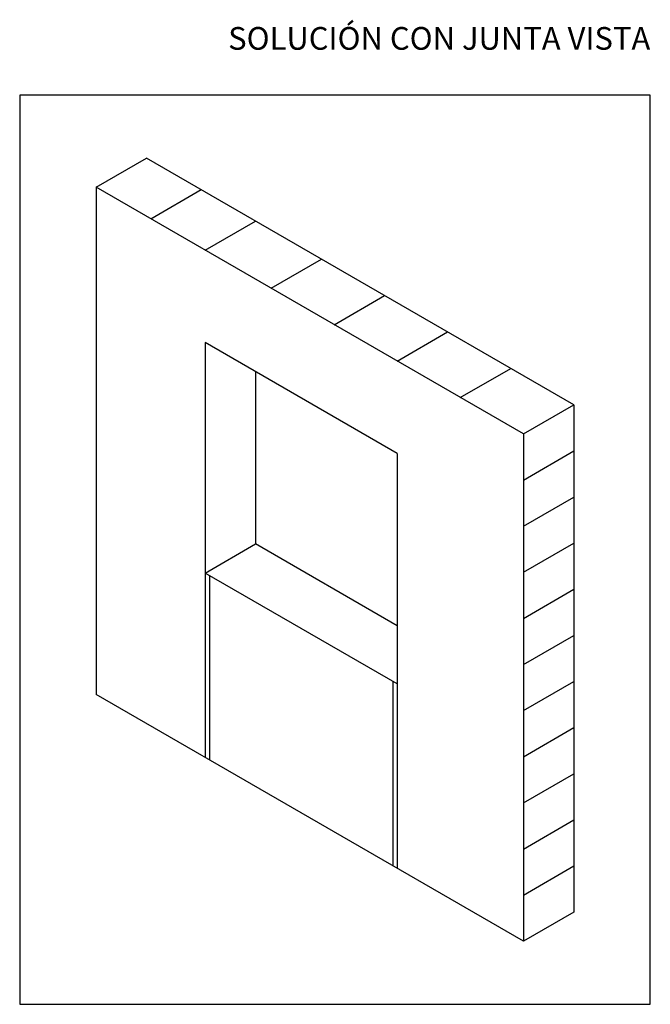
# Model space of a CAD drawing. Extents: x -53.5 to -3.5, y -10.1 to 68.
import ezdxf
from ezdxf.enums import TextEntityAlignment as Align

# ---------------------------------------------------------------- set-up
doc = ezdxf.new("R2010")
doc.units = 0
doc.header["$MEASUREMENT"] = 0
doc.layers.add('1', color=1, linetype='CONTINUOUS')
doc.layers.add('4', color=4, linetype='CONTINUOUS')
doc.styles.get("Standard").update_dxf_attribs({"font": 'romans.shx'})

msp = doc.modelspace()

# ---------------------------------------------------------------- linework, layer by layer
at = {"layer": '1'}
for p, q in [((-47.413, 54.709), (-43.413, 57.018)), ((-9.547, 37.465), (-43.413, 57.018)), ((-13.547, 35.156), (-47.413, 54.709)), ((-47.413, 54.709), (-47.413, 14.487)), ((-43.093, 52.215), (-39.093, 54.524)), ((-38.773, 49.721), (-34.773, 52.03)), ((-33.547, 46.703), (-29.547, 49.012)), ((-28.547, 43.816), (-24.547, 46.126)), ((-23.547, 40.929), (-19.547, 43.239)), ((-23.547, 33.616), (-38.773, 42.407)), ((-38.773, 42.407), (-38.773, 24.125)), ((-34.773, 40.098), (-34.773, 26.434)), ((-18.547, 38.043), (-14.547, 40.352)), ((-13.547, 35.156), (-9.547, 37.465)), ((-9.547, 37.465), (-9.547, -2.757)), ((-13.547, 35.156), (-13.547, -5.066)), ((-23.547, 33.616), (-23.547, 15.334)), ((-13.547, 31.499), (-9.547, 33.809)), ((-13.547, 27.843), (-9.547, 30.152)), ((-38.773, 24.125), (-34.773, 26.434)), ((-23.547, 19.952), (-34.773, 26.434)), ((-13.547, 24.186), (-9.547, 26.496)), ((-38.773, 24.125), (-38.773, 9.498)), ((-23.547, 15.334), (-38.773, 24.125)), ((-38.423, 23.923), (-38.423, 9.296)), ((-13.547, 20.53), (-9.547, 22.839)), ((-13.547, 16.873), (-9.547, 19.183)), ((-23.897, 15.536), (-23.897, 0.909)), ((-23.547, 15.334), (-23.547, 0.707)), ((-13.547, 13.217), (-9.547, 15.526)), ((-13.547, -5.066), (-47.413, 14.487)), ((-13.547, 9.56), (-9.547, 11.869)), ((-13.547, 5.903), (-9.547, 8.213)), ((-13.547, 2.247), (-9.547, 4.556)), ((-13.547, -1.41), (-9.547, 0.9)), ((-9.547, -2.757), (-13.547, -5.066))]:
    msp.add_line(p, q, dxfattribs=at)
at = {"layer": '4'}
msp.add_lwpolyline([(-53.48, -10.066), (-3.48, -10.066), (-3.48, 62.018), (-53.48, 62.018)], close=True, dxfattribs=at)

# ---------------------------------------------------------------- texts
msp.add_text('SOLUCIÓN CON JUNTA VISTA', height=1.8, dxfattribs=at).set_placement((-3.48, 65.618), align=Align.RIGHT)

doc.saveas('drawing.dxf')
